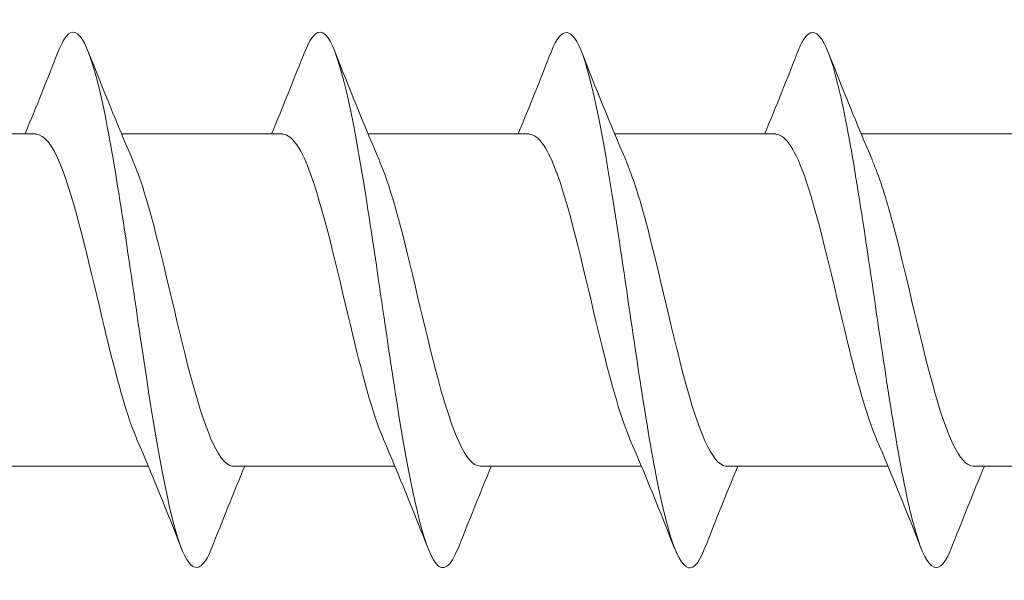
# Model space of a CAD drawing. Units: millimetres. Extents: x 1554 to 2261, y 1627 to 2648.
# Drawn here: x 2155 to 2173, y 1665 to 1676 of the extents above; entities that cross this region are included whole.
import ezdxf

# ---------------------------------------------------------------- set-up
doc = ezdxf.new("R2010")
doc.units = ezdxf.units.MM
doc.layers.get('0').update_dxf_attribs({"lineweight": 5})

msp = doc.modelspace()

# ---------------------------------------------------------------- linework, layer by layer
for p, q in [((2151.99, 1673.665), (2154.999, 1673.665)), ((2156.59, 1673.665), (2159.599, 1673.665)), ((2161.19, 1673.665), (2164.199, 1673.665)), ((2165.79, 1673.665), (2168.799, 1673.665)), ((2170.39, 1673.665), (2173.399, 1673.665)), ((2154.082, 1667.465), (2157.09, 1667.465)), ((2158.682, 1667.465), (2161.69, 1667.465)), ((2163.282, 1667.465), (2166.29, 1667.465)), ((2167.882, 1667.465), (2170.89, 1667.465)), ((2172.482, 1667.465), (2175.49, 1667.465))]:
    msp.add_line(p, q)
for points, knots in [([(2158.27, 1665.927), (2158.065, 1665.411), (2157.859, 1665.461), (2157.654, 1666.083), (2157.425, 1666.775), (2157.197, 1668.157), (2156.968, 1669.694), (2156.74, 1671.231), (2156.511, 1672.885), (2156.283, 1674.014), (2156.054, 1675.144), (2155.826, 1675.722), (2155.597, 1675.525), (2155.535, 1675.471), (2155.473, 1675.359), (2155.41, 1675.198)], [53.024594, 53.024594, 53.024594, 53.024594, 53.866481, 53.866481, 53.866481, 54.802875, 54.802875, 54.802875, 55.739269, 55.739269, 55.739269, 56.675663, 56.675663, 56.675663, 56.931149, 56.931149, 56.931149, 56.931149]), ([(2172.07, 1665.926), (2172.064, 1665.909), (2172.057, 1665.893), (2172.05, 1665.877), (2171.822, 1665.334), (2171.593, 1665.529), (2171.365, 1666.385), (2171.136, 1667.242), (2170.908, 1668.74), (2170.679, 1670.298), (2170.451, 1671.857), (2170.222, 1673.438), (2169.994, 1674.428), (2169.765, 1675.419), (2169.537, 1675.795), (2169.308, 1675.411), (2169.276, 1675.356), (2169.243, 1675.286), (2169.21, 1675.202)], [34.175038, 34.175038, 34.175038, 34.175038, 34.202208, 34.202208, 34.202208, 35.138602, 35.138602, 35.138602, 36.074996, 36.074996, 36.074996, 37.01139, 37.01139, 37.01139, 37.947784, 37.947784, 37.947784, 38.081593, 38.081593, 38.081593, 38.081593]), ([(2162.87, 1665.935), (2162.731, 1665.583), (2162.592, 1665.475), (2162.453, 1665.653), (2162.224, 1665.944), (2161.996, 1666.998), (2161.767, 1668.405), (2161.539, 1669.813), (2161.31, 1671.54), (2161.082, 1672.917), (2160.853, 1674.294), (2160.625, 1675.288), (2160.396, 1675.513), (2160.268, 1675.639), (2160.139, 1675.521), (2160.01, 1675.194)], [46.741409, 46.741409, 46.741409, 46.741409, 47.311723, 47.311723, 47.311723, 48.248117, 48.248117, 48.248117, 49.184511, 49.184511, 49.184511, 50.120905, 50.120905, 50.120905, 50.647964, 50.647964, 50.647964, 50.647964]), ([(2167.47, 1665.933), (2167.397, 1665.745), (2167.325, 1665.624), (2167.252, 1665.582), (2167.023, 1665.452), (2166.795, 1666.1), (2166.566, 1667.275), (2166.338, 1668.45), (2166.109, 1670.124), (2165.881, 1671.647), (2165.652, 1673.171), (2165.423, 1674.507), (2165.195, 1675.138), (2165, 1675.676), (2164.805, 1675.69), (2164.61, 1675.201)], [40.458223, 40.458223, 40.458223, 40.458223, 40.756965, 40.756965, 40.756965, 41.693359, 41.693359, 41.693359, 42.629753, 42.629753, 42.629753, 43.566147, 43.566147, 43.566147, 44.364778, 44.364778, 44.364778, 44.364778]), ([(2156.877, 1667.966), (2156.66, 1668.472), (2156.442, 1669.327), (2156.225, 1670.242), (2155.968, 1671.327), (2155.71, 1672.455), (2155.452, 1673.088), (2155.301, 1673.46), (2155.15, 1673.653), (2154.999, 1673.656)], [53.982648, 53.982648, 53.982648, 53.982648, 54.873672, 54.873672, 54.873672, 55.928935, 55.928935, 55.928935, 56.548668, 56.548668, 56.548668, 56.548668]), ([(2161.477, 1667.967), (2161.272, 1668.446), (2161.066, 1669.233), (2160.86, 1670.094), (2160.603, 1671.171), (2160.345, 1672.323), (2160.088, 1672.998), (2159.925, 1673.426), (2159.762, 1673.652), (2159.599, 1673.656)], [47.699463, 47.699463, 47.699463, 47.699463, 48.542095, 48.542095, 48.542095, 49.597358, 49.597358, 49.597358, 50.265482, 50.265482, 50.265482, 50.265482]), ([(2166.077, 1667.968), (2165.884, 1668.42), (2165.69, 1669.142), (2165.496, 1669.946), (2165.238, 1671.014), (2164.981, 1672.186), (2164.723, 1672.903), (2164.548, 1673.389), (2164.374, 1673.652), (2164.199, 1673.657)], [41.416277, 41.416277, 41.416277, 41.416277, 42.210517, 42.210517, 42.210517, 43.26578, 43.26578, 43.26578, 43.982297, 43.982297, 43.982297, 43.982297]), ([(2170.677, 1667.969), (2170.495, 1668.393), (2170.313, 1669.053), (2170.131, 1669.8), (2169.874, 1670.856), (2169.616, 1672.046), (2169.359, 1672.801), (2169.172, 1673.349), (2168.985, 1673.652), (2168.799, 1673.659)], [35.133092, 35.133092, 35.133092, 35.133092, 35.87894, 35.87894, 35.87894, 36.934202, 36.934202, 36.934202, 37.699112, 37.699112, 37.699112, 37.699112]), ([(2156.803, 1673.159), (2156.884, 1672.975), (2156.965, 1672.745), (2157.046, 1672.475), (2157.303, 1671.616), (2157.561, 1670.39), (2157.818, 1669.382), (2158.076, 1668.374), (2158.333, 1667.624), (2158.591, 1667.489), (2158.621, 1667.473), (2158.652, 1667.465), (2158.682, 1667.466)], [-55.973095, -55.973095, -55.973095, -55.973095, -55.641703, -55.641703, -55.641703, -54.586441, -54.586441, -54.586441, -53.531178, -53.531178, -53.531178, -53.407075, -53.407075, -53.407075, -53.407075]), ([(2161.403, 1673.158), (2161.496, 1672.947), (2161.589, 1672.675), (2161.681, 1672.354), (2161.939, 1671.464), (2162.196, 1670.232), (2162.454, 1669.245), (2162.711, 1668.258), (2162.969, 1667.556), (2163.226, 1667.474), (2163.245, 1667.468), (2163.263, 1667.465), (2163.282, 1667.465)], [-49.68991, -49.68991, -49.68991, -49.68991, -49.310126, -49.310126, -49.310126, -48.254863, -48.254863, -48.254863, -47.1996, -47.1996, -47.1996, -47.12389, -47.12389, -47.12389, -47.12389]), ([(2166.003, 1673.157), (2166.108, 1672.918), (2166.212, 1672.603), (2166.317, 1672.23), (2166.574, 1671.31), (2166.832, 1670.074), (2167.089, 1669.111), (2167.347, 1668.148), (2167.604, 1667.496), (2167.862, 1667.466), (2167.869, 1667.465), (2167.875, 1667.465), (2167.882, 1667.465)], [-43.406724, -43.406724, -43.406724, -43.406724, -42.978548, -42.978548, -42.978548, -41.923285, -41.923285, -41.923285, -40.868022, -40.868022, -40.868022, -40.840704, -40.840704, -40.840704, -40.840704]), ([(2170.603, 1673.157), (2170.72, 1672.89), (2170.836, 1672.529), (2170.952, 1672.102), (2171.21, 1671.154), (2171.467, 1669.917), (2171.725, 1668.98), (2171.977, 1668.062), (2172.229, 1667.467), (2172.482, 1667.465)], [-37.123539, -37.123539, -37.123539, -37.123539, -36.646971, -36.646971, -36.646971, -35.591708, -35.591708, -35.591708, -34.557519, -34.557519, -34.557519, -34.557519])]:
    msp.add_open_spline(points, degree=3, knots=knots)
for points in [[(2154.79, 1673.665), (2155.003, 1674.173), (2155.208, 1674.688), (2155.41, 1675.204)], [(2155.97, 1675.204), (2156.239, 1674.519), (2156.513, 1673.835), (2156.803, 1673.165)], [(2159.39, 1673.665), (2159.603, 1674.173), (2159.808, 1674.688), (2160.01, 1675.204)], [(2160.57, 1675.204), (2160.839, 1674.519), (2161.113, 1673.835), (2161.403, 1673.165)], [(2163.99, 1673.665), (2164.203, 1674.173), (2164.408, 1674.688), (2164.61, 1675.204)], [(2165.17, 1675.204), (2165.439, 1674.519), (2165.713, 1673.835), (2166.003, 1673.165)], [(2168.59, 1673.665), (2168.803, 1674.173), (2169.008, 1674.688), (2169.21, 1675.204)], [(2169.77, 1675.204), (2170.039, 1674.519), (2170.313, 1673.835), (2170.603, 1673.165)], [(2157.71, 1665.926), (2157.442, 1666.611), (2157.168, 1667.295), (2156.877, 1667.964)], [(2162.31, 1665.926), (2162.042, 1666.611), (2161.768, 1667.295), (2161.477, 1667.964)], [(2166.91, 1665.926), (2166.642, 1666.611), (2166.368, 1667.295), (2166.077, 1667.964)], [(2171.51, 1665.926), (2171.242, 1666.611), (2170.968, 1667.295), (2170.677, 1667.964)], [(2158.89, 1667.465), (2158.678, 1666.956), (2158.472, 1666.441), (2158.27, 1665.926)], [(2163.49, 1667.465), (2163.278, 1666.956), (2163.072, 1666.441), (2162.87, 1665.926)], [(2168.09, 1667.465), (2167.878, 1666.956), (2167.672, 1666.441), (2167.47, 1665.926)], [(2172.69, 1667.465), (2172.478, 1666.956), (2172.272, 1666.441), (2172.07, 1665.926)]]:
    msp.add_open_spline(points, degree=3)

doc.saveas('drawing.dxf')
